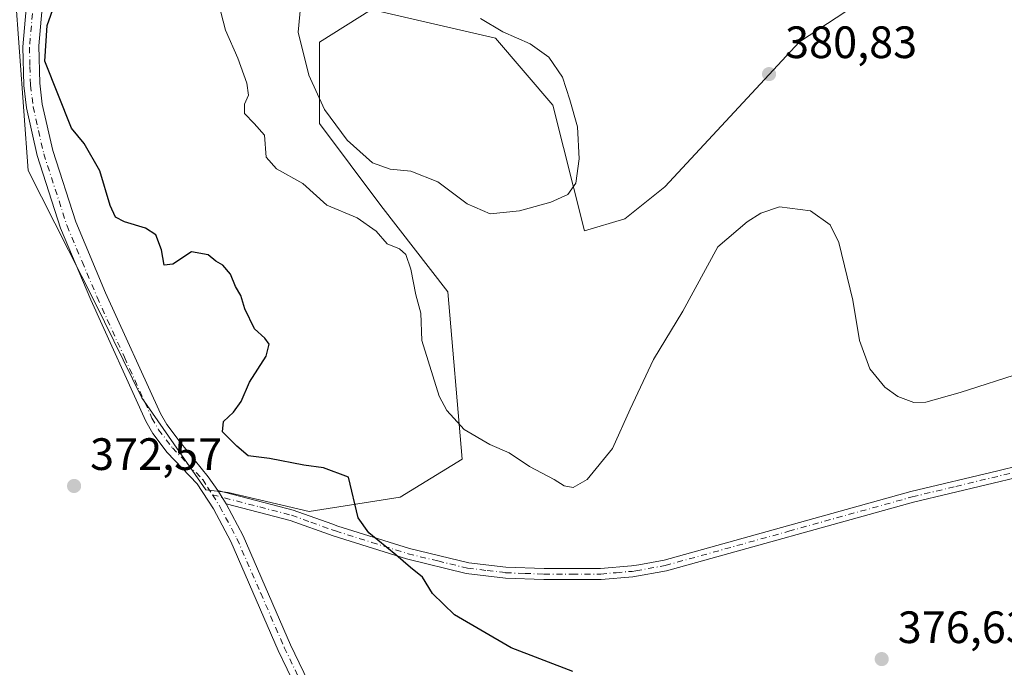
# Model space of a CAD drawing. Units: metres. Extents: x 583850 to 587301, y 4705804 to 4708160.
# Drawn here: x 584704 to 584921, y 4707036 to 4707179 of the extents above; entities that cross this region are included whole.
import ezdxf

# ---------------------------------------------------------------- set-up
doc = ezdxf.new("R2010")
doc.units = ezdxf.units.M
doc.header["$MEASUREMENT"] = 0
doc.linetypes.add('DGN Style 4', pattern=[2.6384748266838614, 1.318413404963828, -0.6592067024819142, 0.001648016756204785, -0.6592067024819142])
for name, color, linetype, lineweight in [('Arbolado forestal CxS', 92, 'Continuous', 0), ('Camino Cxs', 7, 'Continuous', 0), ('Camino eje', 30, 'DGN Style 4', 13), ('Comarca CxS', 21, 'Continuous', 0), ('Comunidad Autónoma CxS', 142, 'Continuous', 0), ('Cultivos herbáceos CxS', 92, 'Continuous', 0), ('Cultivos leñosos CxS', 92, 'Continuous', 0), ('Curva de nivel maestra', 30, 'Continuous', 30), ('Curva de nivel normal', 30, 'Continuous', 0), ('Municipio CxS', 4, 'Continuous', 0), ('Provincia CxS', 1, 'Continuous', 0), ('Punto de cota en terreno', 7, 'Continuous', 0), ('Rótulo de punto de cota en terreno', 7, 'Continuous', 0)]:
    doc.layers.add(name, color=color, linetype=linetype, lineweight=lineweight)
doc.styles.add('Style-Arial', font='txt')

# ---------------------------------------------------------------- blocks, each defined once
blk = doc.blocks.new('5PATER')
at = {"layer": 'Cultivos leñosos CxS', "linetype": 'Continuous', "lineweight": 0}
h = blk.add_hatch(color=51, dxfattribs=at)
edge = h.paths.add_edge_path()
edge.add_ellipse((0, 0), major_axis=(-0.1095731443231308, -0.1110710700762829), ratio=0.9994222409660322, start_angle=0, end_angle=360)

msp = doc.modelspace()

# ---------------------------------------------------------------- linework, layer by layer
at = {"layer": 'Arbolado forestal CxS', "color": 92, "linetype": 'Continuous', "lineweight": 0}
for points in [[(584896.1766999997, 4707187.487700001, 381.1094000000012), (584875.6904999996, 4707174.030099999, 381.0547999999981), (584845.9978999998, 4707142.0143, 381.3861999999936), (584837.1398999998, 4707134.956300001, 382.2581000000064), (584828.2538999999, 4707132.3565, 384.1404000000039), (584821.2921000002, 4707160.0485, 386.3696000000054), (584808.6365, 4707174.8235, 385.8254000000015), (584782.7533, 4707180.801300001, 387.9563000000053)], [(584896.1766999997, 4707187.487700001, 381.1094000000012), (584875.6904999996, 4707174.030099999, 381.0547999999981), (584845.9978999998, 4707142.0143, 381.3861999999936), (584837.1398999998, 4707134.956300001, 382.2581000000064), (584828.2538999999, 4707132.3565, 384.1404000000039), (584821.2921000002, 4707160.0485, 386.3696000000054), (584808.6365, 4707174.8235, 385.8254000000015), (584782.7533, 4707180.801300001, 387.9563000000053)], [(584781.2144999999, 4707181.1567, 388.0019000000029), (584769.7594999997, 4707173.951900001, 386.5239000000001), (584769.7593, 4707156.0109, 383.6560000000027), (584783.3230999997, 4707137.8859, 383.2228000000032), (584798.0887000002, 4707118.888699999, 382.2296000000061), (584801.2521000003, 4707081.949899999, 378.4774000000034), (584787.5409000004, 4707073.507099999, 375.5841999999975), (584767.5009000005, 4707070.3413, 374.5250999999989), (584749.5721000005, 4707074.563300001, 373.8671999999933), (584744.6709000003, 4707075.183300001, 373.690499999997), (584730.5642999997, 4707095.475500001, 373.5673999999999), (584720.2676999997, 4707116.4275, 373.6695999999938), (584705.4720999999, 4707145.6315, 373.8899999999995), (584702.6076999997, 4707185.013300001, 373.6692000000039)], [(584781.2144999999, 4707181.1567, 388.0019000000029), (584769.7594999997, 4707173.951900001, 386.5239000000001), (584769.7593, 4707156.0109, 383.6560000000027), (584783.3230999997, 4707137.8859, 383.2228000000032), (584798.0887000002, 4707118.888699999, 382.2296000000061), (584801.2521000003, 4707081.949899999, 378.4774000000034), (584787.5409000004, 4707073.507099999, 375.5841999999975), (584767.5009000005, 4707070.3413, 374.5250999999989), (584749.5721000005, 4707074.563300001, 373.8671999999933), (584744.6709000003, 4707075.183300001, 373.690499999997), (584730.5642999997, 4707095.475500001, 373.5673999999999), (584720.2676999997, 4707116.4275, 373.6695999999938), (584705.4720999999, 4707145.6315, 373.8899999999995), (584702.6076999997, 4707185.013300001, 373.6692000000039)]]:
    msp.add_polyline3d(points, dxfattribs=at)
at = {"layer": 'Camino Cxs', "color": 7, "linetype": 'Continuous', "lineweight": 0, "extrusion": (0.009708395491872506, -0.01544991970034517, 0.9998335096595964), "elevation": -66673.26515773183, "flags": 128}
msp.add_lwpolyline([(584717.9871884855, 4706603.71022952), (584716.1266566936, 4706606.670582859)], dxfattribs=at)
msp.add_lwpolyline([(584717.9871884855, 4706603.71022952), (584716.1266566936, 4706606.670582859)], dxfattribs=at)
at = {"layer": 'Camino Cxs', "color": 7, "linetype": 'Continuous', "lineweight": 0}
for points in [[(584770.5401, 4707019.090100001, 373.7605999999942), (584760.6401000004, 4707039.7301, 373.672000000006), (584750.2001, 4707063.7301, 373.6263999999938), (584746.3601000002, 4707070.960100001, 373.6107000000048), (584742.8000999996, 4707076.4801, 373.6367000000027), (584736.1700999998, 4707083.4301, 373.6493999999948), (584733.0102000004, 4707087.5801, 373.6304999999993), (584731.4600999998, 4707090.3201, 373.5733999999939), (584719.3000999996, 4707117.120100001, 373.6444999999949), (584712.6300999997, 4707132.920100001, 373.8350999999966), (584707.4600999998, 4707148.9301, 374.1236000000063), (584705.1001000004, 4707159.450099999, 374.3494999999967), (584704.4801000003, 4707164.370100001, 374.4266999999964), (584704.2600999996, 4707172.940099999, 374.5010000000038), (584706.1401000004, 4707194.0001, 374.136599999998)], [(584770.5401, 4707019.090100001, 373.7605999999942), (584760.6401000004, 4707039.7301, 373.672000000006), (584750.2001, 4707063.7301, 373.6263999999938), (584746.3601000002, 4707070.960100001, 373.6107000000048), (584742.8000999996, 4707076.4801, 373.6367000000027), (584736.1700999998, 4707083.4301, 373.6493999999948), (584733.0102000004, 4707087.5801, 373.6304999999993), (584731.4600999998, 4707090.3201, 373.5733999999939), (584719.3000999996, 4707117.120100001, 373.6444999999949), (584712.6300999997, 4707132.920100001, 373.8350999999966), (584707.4600999998, 4707148.9301, 374.1236000000063), (584705.1001000004, 4707159.450099999, 374.3494999999967), (584704.4801000003, 4707164.370100001, 374.4266999999964), (584704.2600999996, 4707172.940099999, 374.5010000000038), (584706.1401000004, 4707194.0001, 374.136599999998)], [(584709.6697000006, 4707194.203299999, 374.5853999999963), (584707.7896999996, 4707173.1633, 374.9355999999971), (584708.0097000003, 4707164.9133, 374.795299999998), (584708.5897000004, 4707160.283299999, 374.680600000007), (584710.8897000002, 4707150.053300001, 374.4933000000019), (584715.9797, 4707134.293299999, 374.1291999999958), (584722.5696999999, 4707118.643300001, 373.8849999999948), (584734.6596999997, 4707092.013300001, 373.872000000003), (584736.0497000003, 4707089.553300001, 373.9103000000032), (584738.9797, 4707085.703299999, 373.9553000000014), (584745.1803000001, 4707077.999500001, 373.8356000000058), (584747.3201000001, 4707075.0001, 373.7695999999996), (584749.1801000005, 4707072.040100001, 373.7057999999961), (584752.9001000002, 4707065.040100001, 373.703800000003), (584763.3601000002, 4707040.9801, 373.7133000000031), (584773.0500999996, 4707020.800100001, 373.7559000000037)], [(584709.6697000006, 4707194.203299999, 374.5853999999963), (584707.7896999996, 4707173.1633, 374.9355999999971), (584708.0097000003, 4707164.9133, 374.795299999998), (584708.5897000004, 4707160.283299999, 374.680600000007), (584710.8897000002, 4707150.053300001, 374.4933000000019), (584715.9797, 4707134.293299999, 374.1291999999958), (584722.5696999999, 4707118.643300001, 373.8849999999948), (584734.6596999997, 4707092.013300001, 373.872000000003), (584736.0497000003, 4707089.553300001, 373.9103000000032), (584738.9797, 4707085.703299999, 373.9553000000014), (584745.1803000001, 4707077.999500001, 373.8356000000058), (584747.3201000001, 4707075.0001, 373.7695999999996)], [(584924.8901000004, 4707078.210100001, 378.2167999999947), (584900.8701, 4707072.440099999, 377.5930999999982), (584846.3300999999, 4707057.2601, 377.1159000000043), (584838.9501, 4707055.970100001, 376.9318999999959), (584831.8901000004, 4707055.370100001, 376.7366000000038), (584819.2801000001, 4707055.350099999, 376.3199000000022), (584810.8000999996, 4707055.670100001, 375.9450999999972), (584802.1401000004, 4707056.700099999, 375.607600000003), (584789.0000999998, 4707059.890100001, 375.162599999996), (584772.7950999998, 4707064.985099999, 374.9159000000073), (584763.2600999996, 4707068.4101, 374.8007999999973), (584749.1801000005, 4707072.040100001, 373.7057999999961), (584747.3201000001, 4707075.0001, 373.7695999999996), (584763.9700999996, 4707070.700099999, 375.5393999999943), (584772.5100999996, 4707067.640100001, 375.4272999999957), (584773.8000999996, 4707067.170100001, 375.3194999999978), (584789.6401000004, 4707062.210100001, 375.3491000000067), (584802.7100999998, 4707059.030099999, 375.8111000000063), (584810.8901000004, 4707058.0701, 376.081600000005), (584819.3201000001, 4707057.7601, 376.5166000000027), (584831.7801000001, 4707057.770099999, 377.0602000000072), (584838.6401000004, 4707058.360099999, 377.2492000000057), (584840.2100999998, 4707058.630100001, 377.2891999999993), (584845.8000999996, 4707059.610099999, 377.4082999999956), (584900.2701000003, 4707074.7601, 377.7942999999942), (584919.4801000003, 4707079.380100001, 378.204700000002), (584924.2701000003, 4707080.530099999, 378.3818000000028)], [(584747.3201000001, 4707075.0001, 373.7695999999996), (584763.9700999996, 4707070.700099999, 375.5393999999943), (584772.5100999996, 4707067.640100001, 375.4272999999957), (584773.8000999996, 4707067.170100001, 375.3194999999978), (584789.6401000004, 4707062.210100001, 375.3491000000067), (584802.7100999998, 4707059.030099999, 375.8111000000063), (584810.8901000004, 4707058.0701, 376.081600000005), (584819.3201000001, 4707057.7601, 376.5166000000027), (584831.7801000001, 4707057.770099999, 377.0602000000072), (584838.6401000004, 4707058.360099999, 377.2492000000057), (584840.2100999998, 4707058.630100001, 377.2891999999993), (584845.8000999996, 4707059.610099999, 377.4082999999956), (584900.2701000003, 4707074.7601, 377.7942999999942), (584919.4801000003, 4707079.380100001, 378.204700000002), (584924.2701000003, 4707080.530099999, 378.3818000000028)], [(584924.8901000004, 4707078.210100001, 378.2167999999947), (584900.8701, 4707072.440099999, 377.5930999999982), (584846.3300999999, 4707057.2601, 377.1159000000043), (584838.9501, 4707055.970100001, 376.9318999999959), (584831.8901000004, 4707055.370100001, 376.7366000000038), (584819.2801000001, 4707055.350099999, 376.3199000000022), (584810.8000999996, 4707055.670100001, 375.9450999999972), (584802.1401000004, 4707056.700099999, 375.607600000003), (584789.0000999998, 4707059.890100001, 375.162599999996), (584772.7950999998, 4707064.985099999, 374.9159000000073), (584763.2600999996, 4707068.4101, 374.8007999999973), (584749.1801000005, 4707072.040100001, 373.7057999999961)], [(584749.1801000005, 4707072.040100001, 373.7057999999961), (584752.9001000002, 4707065.040100001, 373.703800000003), (584763.3601000002, 4707040.9801, 373.7133000000031), (584773.0500999996, 4707020.800100001, 373.7559000000037), (584773.4297000002, 4707020.3805, 373.7626000000019), (584776.1901000004, 4707017.4301, 373.7831000000006), (584780.0500999996, 4707014.050100001, 373.8910999999935), (584787.9901000002, 4707003.5701, 374.0138000000007), (584792.4801000003, 4706996.7401, 374.228099999993), (584795.0201000003, 4706992.3101, 374.3601000000053), (584797.6801000005, 4706986.6801, 374.5651999999973), (584800.8901000004, 4706978.860099999, 375.0657999999967), (584802.5100999996, 4706974.0101, 375.3304000000062), (584803.3501000004, 4706970.140100001, 375.4336000000039), (584803.9301000005, 4706965.030099999, 375.5529999999999), (584804.1601, 4706955.9901, 375.8858000000037), (584802.6901000004, 4706937.940099999, 376.9670999999944), (584801.4601999996, 4706931.5801, 377.5534000000043), (584798.1300999997, 4706921.3201, 378.1555999999982), (584794.8901000004, 4706911.9301, 378.6238000000012), (584794.3101000004, 4706909.4901, 378.6793999999936), (584793.9200999998, 4706902.520099999, 378.7382999999973), (584794.4501, 4706897.7601, 378.6294999999955)]]:
    msp.add_polyline3d(points, dxfattribs=at)
at = {"layer": 'Camino eje', "color": 30, "linetype": 'DGN Style 4', "lineweight": 13}
for points in [[(584707.6401000004, 4707193.940099999, 374.300900000002), (584705.7600999996, 4707172.890100001, 374.6864999999962), (584705.8701, 4707168.6051, 374.6640999999945), (584705.9801000003, 4707164.4801, 374.5742999999929), (584706.5800999999, 4707159.7051, 374.4756000000052), (584707.7600999996, 4707154.4451, 374.3861999999936), (584708.9101, 4707149.3301, 374.271900000007), (584714.0401, 4707133.4451, 373.9554999999964), (584717.3750999998, 4707125.545100001, 373.9110999999975), (584720.6700999998, 4707117.720100001, 373.7464000000036), (584726.7150999998, 4707104.405099999, 373.5411000000022), (584732.7950999998, 4707091.005100001, 373.6447999999946), (584734.2651000004, 4707088.405099999, 373.7271000000038), (584737.3101000004, 4707084.405099999, 373.7179999999935), (584740.6250999998, 4707080.9301, 373.7736000000005), (584743.9851000002, 4707077.415100001, 373.7106000000058), (584745.0601000004, 4707075.7401, 373.7246000000014), (584746.1423000004, 4707074.063899999, 373.6925000000047)], [(584746.1423000004, 4707074.063899999, 373.6925000000047), (584756.5751, 4707071.370100001, 374.1383999999962), (584763.6151000002, 4707069.5551, 375.1621000000014), (584767.8850999996, 4707068.0251, 375.3304999999964), (584772.5301000001, 4707066.3551, 375.1883999999991), (584773.2975000005, 4707066.077500001, 375.1276000000071), (584781.3400999998, 4707063.5551, 375.0368000000017), (584789.3201000001, 4707061.050100001, 375.2565000000032), (584795.8901000004, 4707059.4551, 375.5016000000033), (584802.4250999996, 4707057.8651, 375.6900000000023), (584806.7550999997, 4707057.350099999, 375.8650999999954), (584810.8450999996, 4707056.870100001, 376.0059999999939), (584815.0601000004, 4707056.715100001, 376.207899999994), (584819.3000999996, 4707056.5551, 376.4094999999944), (584825.5301000001, 4707056.5601, 376.6633000000002), (584831.8350999998, 4707056.5701, 376.8926000000066), (584835.2651000004, 4707056.8651, 376.9964000000036), (584838.7950999998, 4707057.165100001, 377.0746999999974), (584839.5800999999, 4707057.300100001, 377.0948000000063), (584846.0651000004, 4707058.4351, 377.256899999993), (584873.3350999998, 4707066.0251, 377.2663999999932), (584900.5701000001, 4707073.600099999, 377.693299999999), (584910.1750999996, 4707075.9101, 377.8925000000018), (584924.5800999999, 4707079.370100001, 378.2985000000044)], [(584746.1423000004, 4707074.063899999, 373.6925000000047), (584747.7701000003, 4707071.5001, 373.6254999999946), (584751.5500999996, 4707064.3851, 373.6588999999949), (584756.7801000001, 4707052.3551, 373.7038999999932), (584762.0000999998, 4707040.3551, 373.6803000000073), (584766.8450999996, 4707030.265100001, 373.7229999999981)]]:
    msp.add_polyline3d(points, dxfattribs=at)
at = {"layer": 'Comarca CxS', "color": 21, "linetype": 'Continuous', "lineweight": 0}
msp.add_3dface([(587301.0500006551, 4705846.369982918), (583877.4200006295, 4705804.229982918), (583849.5800006302, 4708117.459982891), (587272.0900006539, 4708159.59998289)], dxfattribs=at)
at = {"layer": 'Comunidad Autónoma CxS', "color": 142, "linetype": 'Continuous', "lineweight": 0}
msp.add_3dface([(587301.0500006551, 4705846.369982918), (583877.4200006295, 4705804.229982918), (583849.5800006302, 4708117.459982891), (587272.0900006539, 4708159.59998289)], dxfattribs=at)
at = {"layer": 'Cultivos herbáceos CxS', "color": 92, "linetype": 'Continuous', "lineweight": 0}
for points in [[(584782.7533, 4707180.801300001, 387.9563000000053), (584808.6365, 4707174.8235, 385.8254000000015), (584821.2921000002, 4707160.0485, 386.3696000000054), (584828.2538999999, 4707132.3565, 384.1404000000039), (584837.1398999998, 4707134.956300001, 382.2581000000064), (584845.9978999998, 4707142.0143, 381.3861999999936), (584875.6904999996, 4707174.030099999, 381.0547999999981), (584896.1766999997, 4707187.487700001, 381.1094000000012)], [(584896.1766999997, 4707187.487700001, 381.1094000000012), (584875.6904999996, 4707174.030099999, 381.0547999999981), (584845.9978999998, 4707142.0143, 381.3861999999936), (584837.1398999998, 4707134.956300001, 382.2581000000064), (584828.2538999999, 4707132.3565, 384.1404000000039), (584821.2921000002, 4707160.0485, 386.3696000000054), (584808.6365, 4707174.8235, 385.8254000000015), (584782.7533, 4707180.801300001, 387.9563000000053)], [(584702.6076999997, 4707185.013300001, 373.6692000000039), (584705.4720999999, 4707145.6315, 373.8899999999995), (584720.2676999997, 4707116.4275, 373.6695999999938), (584730.5642999997, 4707095.475500001, 373.5673999999999), (584744.6709000003, 4707075.183300001, 373.690499999997), (584749.5721000005, 4707074.563300001, 373.8671999999933), (584767.5009000005, 4707070.3413, 374.5250999999989), (584787.5409000004, 4707073.507099999, 375.5841999999975), (584801.2521000003, 4707081.949899999, 378.4774000000034), (584798.0887000002, 4707118.888699999, 382.2296000000061), (584783.3230999997, 4707137.8859, 383.2228000000032), (584769.7593, 4707156.0109, 383.6560000000027), (584769.7594999997, 4707173.951900001, 386.5239000000001), (584781.2144999999, 4707181.1567, 388.0019000000029)], [(584781.2144999999, 4707181.1567, 388.0019000000029), (584769.7594999997, 4707173.951900001, 386.5239000000001), (584769.7593, 4707156.0109, 383.6560000000027), (584783.3230999997, 4707137.8859, 383.2228000000032), (584798.0887000002, 4707118.888699999, 382.2296000000061), (584801.2521000003, 4707081.949899999, 378.4774000000034), (584787.5409000004, 4707073.507099999, 375.5841999999975), (584767.5009000005, 4707070.3413, 374.5250999999989), (584749.5721000005, 4707074.563300001, 373.8671999999933), (584744.6709000003, 4707075.183300001, 373.690499999997), (584730.5642999997, 4707095.475500001, 373.5673999999999), (584720.2676999997, 4707116.4275, 373.6695999999938), (584705.4720999999, 4707145.6315, 373.8899999999995), (584702.6076999997, 4707185.013300001, 373.6692000000039)]]:
    msp.add_polyline3d(points, dxfattribs=at)
at = {"layer": 'Curva de nivel maestra', "color": 30, "linetype": 'Continuous', "lineweight": 30, "elevation": 375, "flags": 128}
msp.add_lwpolyline([(584825.6699999999, 4707035.030099999), (584812.0499999998, 4707040.280099999), (584799.5300000003, 4707047.590100001), (584794.7300000004, 4707052.300100001), (584792.4900000002, 4707055.890100001), (584789.8200000003, 4707058.020099999), (584786.6299999999, 4707060.800100001), (584780.6600000003, 4707065.670100001), (584778.29, 4707068.940099999), (584776.1299999999, 4707077.970100001), (584770.6299999999, 4707080.030099999), (584766.29, 4707080.620100001), (584758.7400000002, 4707082.050100001), (584754.0499999998, 4707082.690099999), (584751.4900000002, 4707084.800100001), (584748.3899999997, 4707087.9301), (584748.5800000001, 4707090.2601), (584750.7800000003, 4707092.280099999), (584752.4400000004, 4707094.640100001), (584754.3300000001, 4707098.920100001), (584758, 4707104.670100001), (584758.6600000003, 4707107.300100001), (584757.6699999999, 4707108.640100001), (584755.4199999999, 4707110.7301), (584753.3200000003, 4707115.130100001), (584752.4199999999, 4707118.0801), (584751.2199999997, 4707120.030099999), (584750.0999999996, 4707122.7401), (584748.4500000002, 4707124.7601), (584746.8799999999, 4707125.630100001), (584745.1699999999, 4707127.020099999), (584741.5, 4707127.700099999), (584737.3600000005, 4707124.960100001), (584735.5099999999, 4707124.710100001), (584734.9199999999, 4707128.1501), (584733.6500000004, 4707131.420100001), (584731.3899999997, 4707132.950099999), (584726.7000000002, 4707134.340100001), (584724.7199999997, 4707135.360099999), (584723.5800000001, 4707137.890100001), (584721.2599999999, 4707145.5601), (584717.8499999996, 4707151.630100001), (584715.0499999998, 4707155.0101), (584709.1200000001, 4707169.7601), (584709.6399999997, 4707177.670100001), (584711.7000000002, 4707183.550100001)], dxfattribs=at)
at = {"layer": 'Curva de nivel normal', "color": 30, "linetype": 'Continuous', "lineweight": 0, "flags": 128}
for points, elevation in [([(584765.6500000004, 4707182.420100001), (584765.04, 4707176.140100001), (584767.4000000004, 4707166.700099999), (584770.8399999999, 4707159.100099999), (584775.8399999999, 4707152.3201), (584781.4400000004, 4707147.370100001), (584785.3600000005, 4707145.920100001), (584789.9000000004, 4707145.4801), (584795.8600000005, 4707143.130100001), (584802.3600000005, 4707138.2501), (584807.4100000003, 4707136.0801), (584813.8700000001, 4707136.7401), (584820.8399999999, 4707138.6501), (584824.54, 4707140.360099999), (584826.3099999996, 4707142.880100001), (584827.0800000001, 4707148.2401), (584826.6799999997, 4707155.3101), (584824.9800000004, 4707161.2601), (584823.3600000005, 4707166.2601), (584820.3799999999, 4707170.6601), (584816.2800000003, 4707173.5701), (584810.1900000004, 4707176.280099999), (584805.3099999996, 4707179.200099999)], 385), ([(584924.9400000004, 4707101.090100001), (584911.1399999997, 4707096.620100001), (584903.5899999999, 4707094.540100001), (584900.9500000002, 4707094.4301), (584897.4299999997, 4707095.7301), (584894.5, 4707097.790100001), (584891.2400000002, 4707101.870100001), (584888.9400000004, 4707108.140100001), (584887.5, 4707117.040100001), (584884.3799999999, 4707129.7601), (584882.4800000004, 4707133.6501), (584878.1299999999, 4707136.7601), (584871.2999999998, 4707137.600099999), (584867.1500000004, 4707136.2601), (584864.1600000003, 4707134.3301), (584857.6500000004, 4707128.770099999), (584849.9299999997, 4707114.610099999), (584843.4600000001, 4707103.950099999), (584838.2999999998, 4707092.950099999), (584834.4000000004, 4707084.280099999), (584828.8700000001, 4707077.470100001), (584825.7300000004, 4707075.640100001), (584823.79, 4707076.050100001), (584821.54, 4707077.450099999), (584816.1200000001, 4707080.3201), (584811.6500000004, 4707083.3101), (584807.3200000003, 4707085.1601), (584801.7000000002, 4707088.470100001), (584797.9000000004, 4707092.6501), (584796.1399999997, 4707095.850099999), (584792.3799999999, 4707108.130100001), (584792.1200000001, 4707114.120100001), (584791.04, 4707118.1801), (584789.9000000004, 4707123.860099999), (584788.7999999998, 4707127.100099999), (584787.4199999999, 4707128.380100001), (584784.6799999997, 4707129.4801), (584782.2599999999, 4707132.2501), (584778.04, 4707135.1801), (584771.3799999999, 4707138.020099999), (584766.0499999998, 4707142.7401), (584760.2699999996, 4707146.0001), (584758.0199999996, 4707148.5701), (584757.6299999999, 4707153.460100001), (584755.3499999996, 4707156.040100001), (584753.2199999997, 4707158.220100001), (584753.2100000001, 4707160.280099999), (584754.0599999996, 4707162.280099999), (584753.7599999999, 4707164.950099999), (584751.7699999996, 4707170.440099999), (584749.0499999998, 4707176.630100001), (584747.9800000004, 4707180.600099999)], 380)]:
    msp.add_lwpolyline(points, dxfattribs=dict(at, elevation=elevation))
at = {"layer": 'Municipio CxS', "color": 4, "linetype": 'Continuous', "lineweight": 0}
msp.add_3dface([(587301.0500006551, 4705846.369982918), (583877.4200006295, 4705804.229982918), (583849.5800006302, 4708117.459982891), (587272.0900006539, 4708159.59998289)], dxfattribs=at)
at = {"layer": 'Provincia CxS', "color": 1, "linetype": 'Continuous', "lineweight": 0}
msp.add_3dface([(587301.0500006551, 4705846.369982918), (583877.4200006295, 4705804.229982918), (583849.5800006302, 4708117.459982891), (587272.0900006539, 4708159.59998289)], dxfattribs=at)

# ---------------------------------------------------------------- block references
at = {"layer": 'Punto de cota en terreno', "color": 7, "linetype": 'Continuous', "lineweight": 0, "xscale": 10, "yscale": 10, "zscale": 10}
for p in [(584868.9800000004, 4707166.92, 380.8300000000018), (584715.5999999996, 4707076.01, 372.570000000007), (584893.8399999999, 4707037.800000001, 376.6300000000047)]:
    msp.add_blockref('5PATER', p, dxfattribs=at)

# ---------------------------------------------------------------- texts
at = {"layer": 'Rótulo de punto de cota en terreno', "color": 7, "linetype": 'Continuous', "lineweight": 0, "style": 'Style-Arial'}
for s, p in [('380,83', (584872.5077999998, 4707170.447799999)), ('372,57', (584719.1277999999, 4707079.537799999)), ('376,63', (584897.3678000001, 4707041.3278))]:
    msp.add_text(s, height=7.000000000000002, dxfattribs=at).set_placement(p)

doc.saveas('drawing.dxf')
